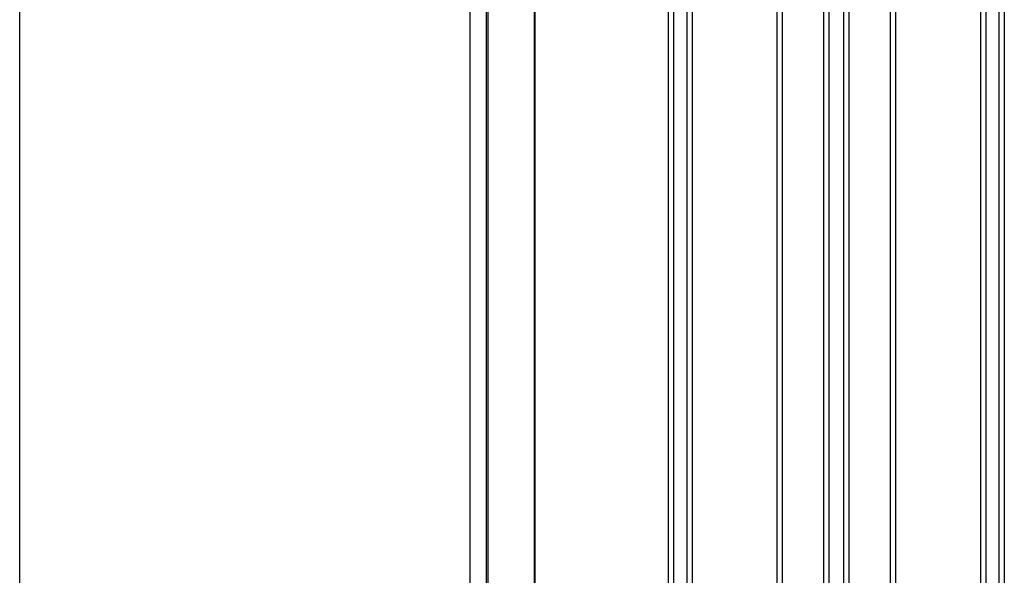
# Model space of a CAD drawing. Extents: x 542 to 20656, y 217 to 14052.
# Drawn here: x 10832 to 11925, y 12179 to 12796 of the extents above; entities that cross this region are included whole.
import ezdxf

# ---------------------------------------------------------------- set-up
doc = ezdxf.new("R2010")
doc.units = 0
doc.header["$LTSCALE"] = 50
doc.header["$MEASUREMENT"] = 0
for name, color, linetype in [('SUNPOU', 4, 'CONTINUOUS'), ('壁パネル', 2, 'CONTINUOUS'), ('柱前', 3, 'CONTINUOUS')]:
    doc.layers.add(name, color=color, linetype=linetype)

msp = doc.modelspace()

# ---------------------------------------------------------------- linework, layer by layer
at = {"layer": 'SUNPOU'}
msp.add_line((10831.9, 10888.3), (10831.9, 13193.8), dxfattribs=at)
at = {"layer": '壁パネル'}
for p, q in [((11403.5, 13013.3), (11403.5, 10913.3)), ((11551.5, 13010.3), (11551.5, 10914.3)), ((11557.5, 13010.3), (11557.5, 10914.3)), ((11572.1, 13010.3), (11572.1, 10914.3)), ((11578.1, 13010.3), (11578.1, 10914.3)), ((11672.2, 13010.3), (11672.2, 10914.3)), ((11678.2, 13010.3), (11678.2, 10914.3)), ((11723.8, 13010.3), (11723.8, 10914.3)), ((11729.8, 13010.3), (11729.8, 10914.3)), ((11746.2, 13010.3), (11746.2, 10914.3)), ((11752.2, 13010.3), (11752.2, 10914.3)), ((11797.9, 13010.3), (11797.9, 10914.3)), ((11803.9, 13010.3), (11803.9, 10914.3)), ((11898, 13010.3), (11898, 10914.3)), ((11904, 13010.3), (11904, 10914.3)), ((11918.6, 13010.3), (11918.6, 10914.3)), ((11924.6, 13010.3), (11924.6, 10914.3))]:
    msp.add_line(p, q, dxfattribs=at)
at = {"layer": '柱前'}
for p, q in [((11331.9, 10863.3), (11331.9, 13075.7)), ((11349.9, 11203.9), (11349.9, 13075.4)), ((11351.9, 11203.9), (11351.9, 13075.3)), ((11402.9, 13013.3), (11402.9, 10913.3))]:
    msp.add_line(p, q, dxfattribs=at)

doc.saveas('drawing.dxf')
